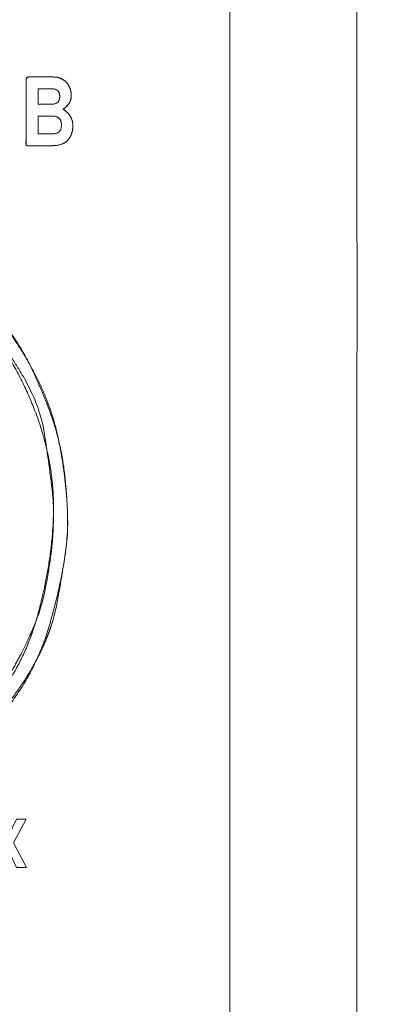
# Model space of a CAD drawing. Units: millimetres. Extents: x 1204 to 2328, y -1334 to -606.
# Drawn here: x 1668 to 1682, y -972 to -935 of the extents above; entities that cross this region are included whole.
import ezdxf

# ---------------------------------------------------------------- set-up
doc = ezdxf.new("R2010")
doc.units = ezdxf.units.MM
doc.header["$LTSCALE"] = 4
doc.layers.add('一般', color=7, linetype='Continuous', lineweight=5)

msp = doc.modelspace()

# ---------------------------------------------------------------- linework, layer by layer
at = {"layer": '一般', "color": 7, "lineweight": 5, "flags": 128}
msp.add_lwpolyline([(1667.748, -965.901), (1668.243, -966.825), (1667.867, -966.825), (1667.571, -966.197), (1667.278, -966.825), (1666.911, -966.825), (1667.397, -965.913), (1666.928, -965.015), (1667.303, -965.015), (1667.573, -965.611), (1667.856, -965.015), (1668.223, -965.015), (1667.748, -965.901)], dxfattribs=at)
at = {"layer": '一般', "color": 7, "linetype": 'Continuous', "lineweight": 5, "flags": 128}
msp.add_lwpolyline([(1667.748, -965.901), (1668.243, -966.825), (1667.867, -966.825), (1667.571, -966.197), (1667.278, -966.825), (1666.911, -966.825), (1667.397, -965.913), (1666.928, -965.015), (1667.303, -965.015), (1667.573, -965.611), (1667.856, -965.015), (1668.223, -965.015)], close=True, dxfattribs=at)
at = {"layer": '一般', "color": 7, "lineweight": 5}
for points, knots in [([(1445.803, -898.72), (1445.013, -898.72), (1442.763, -899.193), (1440.295, -900.871), (1438.617, -903.338), (1438.144, -905.589), (1438.144, -973.397), (1438.144, -1042.257), (1439.249, -1047.509), (1443.163, -1053.266), (1448.921, -1057.181), (1454.173, -1058.286), (1559.414, -1058.286), (1664.655, -1058.286), (1669.907, -1057.181), (1675.665, -1053.266), (1679.579, -1047.509), (1680.684, -1042.257), (1680.684, -973.397), (1680.684, -905.589), (1680.21, -903.338), (1678.533, -900.871), (1676.065, -899.193), (1673.815, -898.72), (1559.414, -898.72), (1445.803, -898.72)], [0, 0, 0, 0.002093, 0.004186, 0.006279, 0.008372, 0.010466, 0.188052, 0.192936, 0.197819, 0.202702, 0.207586, 0.212469, 0.486435, 0.491319, 0.496203, 0.501087, 0.505971, 0.510854, 0.688457, 0.69055, 0.692643, 0.694736, 0.69683, 0.698923, 1, 1, 1]), ([(1675.897, -991.265), (1675.897, -1015.36), (1675.897, -1040.904), (1675.029, -1045.03), (1671.953, -1049.554), (1667.43, -1052.629), (1663.303, -1053.497), (1559.414, -1053.497), (1455.525, -1053.497), (1451.399, -1052.629), (1446.875, -1049.554), (1443.8, -1045.03), (1442.932, -1040.904), (1442.932, -973.395), (1442.932, -906.545), (1443.859, -904.433), (1445.971, -903.505), (1559.415, -903.505), (1672.858, -903.505), (1674.97, -904.433), (1675.897, -906.545), (1675.897, -949.3), (1675.897, -991.265)], [0, 0, 0, 0.065768, 0.069721, 0.073673, 0.077625, 0.081577, 0.08553, 0.36514, 0.369093, 0.373045, 0.376997, 0.38095, 0.384902, 0.565212, 0.567368, 0.569523, 0.571679, 0.879041, 0.881196, 0.88335, 0.885505, 1, 1, 1]), ([(1669.986, -938.921), (1669.986, -938.985), (1669.968, -939.109), (1669.932, -939.23), (1669.874, -939.348), (1669.835, -939.407), (1669.794, -939.465), (1669.675, -939.559), (1669.595, -939.594), (1669.515, -939.63), (1669.325, -939.666), (1668.721, -939.666), (1668.227, -939.666), (1668.227, -938.373), (1668.227, -937.08), (1668.717, -937.08), (1669.309, -937.08), (1669.486, -937.116), (1669.559, -937.152), (1669.71, -937.222), (1669.82, -937.39), (1669.874, -937.499), (1669.89, -937.552), (1669.907, -937.605), (1669.924, -937.71), (1669.924, -937.845), (1669.888, -937.989), (1669.854, -938.049), (1669.82, -938.109), (1669.703, -938.232), (1669.622, -938.293), (1669.805, -938.419), (1669.986, -938.733), (1669.986, -938.921)], [0, 0, 0, 0.0227, 0.045399, 0.068099, 0.090799, 0.090799, 0.113619, 0.13644, 0.13644, 0.159176, 0.181911, 0.283517, 0.283517, 0.549297, 0.549297, 0.650023, 0.67104, 0.692058, 0.692058, 0.734688, 0.756002, 0.777317, 0.777317, 0.79887, 0.820423, 0.841976, 0.863529, 0.863529, 0.884999, 0.906469, 0.906469, 0.953235, 1, 1, 1]), ([(1668.678, -937.524), (1668.678, -937.816), (1668.678, -938.109), (1668.924, -938.109), (1669.33, -938.109), (1669.489, -937.964), (1669.489, -937.671), (1669.33, -937.524), (1668.924, -937.524), (1668.678, -937.524)], [0, 0, 0, 0.205778, 0.205778, 0.378712, 0.490801, 0.602889, 0.714977, 0.827066, 1, 1, 1]), ([(1668.678, -938.552), (1668.678, -938.887), (1668.678, -939.222), (1668.948, -939.222), (1669.385, -939.222), (1669.553, -939.056), (1669.553, -938.721), (1669.385, -938.552), (1668.948, -938.552), (1668.678, -938.552)], [0, 0, 0, 0.217233, 0.217233, 0.39196, 0.500288, 0.608616, 0.716945, 0.825273, 1, 1, 1]), ([(1651.939, -963.621), (1650.646, -962.872), (1647.439, -959.689), (1646.171, -955.227), (1646.171, -951.234), (1647.985, -947.031), (1649.552, -945.463), (1651.119, -943.896), (1655.321, -942.083), (1660.103, -942.083), (1664.307, -943.896), (1665.874, -945.463), (1667.44, -947.031), (1669.255, -951.234), (1669.255, -955.227), (1667.987, -959.69), (1664.778, -962.874), (1663.485, -963.623), (1663.389, -963.677), (1663.333, -963.89), (1663.388, -963.986), (1663.443, -964.081), (1663.656, -964.138), (1663.751, -964.083), (1665.104, -963.3), (1668.46, -959.97), (1669.786, -955.301), (1669.786, -952.375), (1669.043, -948.819), (1666.406, -944.931), (1662.519, -942.294), (1658.962, -941.551), (1657.712, -941.551), (1656.462, -941.551), (1652.906, -942.294), (1649.019, -944.931), (1646.382, -948.819), (1645.638, -952.375), (1645.638, -955.3), (1646.965, -959.969), (1650.32, -963.299), (1651.673, -964.081), (1651.768, -964.137), (1651.98, -964.08), (1652.035, -963.984), (1652.091, -963.889), (1652.034, -963.676), (1651.939, -963.621)], [0, 0, 0, 0.032004, 0.064008, 0.096012, 0.128016, 0.16002, 0.16002, 0.192004, 0.223988, 0.255972, 0.287956, 0.287956, 0.31994, 0.351924, 0.383908, 0.415892, 0.447876, 0.447876, 0.450235, 0.452594, 0.452594, 0.454941, 0.457288, 0.457288, 0.490626, 0.523965, 0.557303, 0.590642, 0.62398, 0.657318, 0.690657, 0.723995, 0.723995, 0.757321, 0.790646, 0.823972, 0.857297, 0.890623, 0.923948, 0.957274, 0.9906, 0.9906, 0.992946, 0.995293, 0.995293, 0.997647, 1, 1, 1])]:
    msp.add_open_spline(points, degree=2, knots=knots, dxfattribs=at)
at = {"layer": '一般', "color": 7, "linetype": 'Continuous', "lineweight": 5}
for points, knots in [([(1675.897, -991.265), (1675.897, -993.673), (1675.897, -996.081), (1675.897, -1001.789), (1675.897, -1007.496), (1675.896, -1015.398), (1675.9, -1031.175), (1675.891, -1038.254), (1675.943, -1039.503), (1674.312, -1048.918), (1665.218, -1053.572), (1660.37, -1053.495), (1651.306, -1053.498), (1639.332, -1053.498), (1625.351, -1053.497), (1611.37, -1053.497), (1576.384, -1053.497), (1541.399, -1053.497), (1524.404, -1053.497), (1507.409, -1053.497), (1493.424, -1053.498), (1479.438, -1053.498), (1467.463, -1053.498), (1458.458, -1053.495), (1453.702, -1053.608), (1446.575, -1049.767), (1443.478, -1044.05), (1442.886, -1039.503), (1442.938, -1038.254), (1442.93, -1031.067), (1442.932, -1015.262), (1442.932, -979.342), (1442.932, -949.257), (1442.932, -938.32), (1442.931, -927.383), (1442.931, -917.205), (1442.933, -908.791), (1442.922, -906.772), (1443.234, -905.022), (1445.723, -903.655), (1445.664, -903.5), (1448.232, -903.506), (1454.362, -903.506), (1466.359, -903.505), (1478.357, -903.505), (1550.097, -903.505), (1621.838, -903.505), (1635.838, -903.505), (1649.838, -903.505), (1661.746, -903.505), (1670.598, -903.506), (1673.165, -903.5), (1673.106, -903.655), (1675.562, -905.191), (1675.907, -906.771), (1675.896, -908.792), (1675.897, -917.314), (1675.897, -950.653), (1675.897, -982.535), (1675.897, -991.265)], [0, 0, 0, 0.002784, 0.002784, 0.00938, 0.00938, 0.018514, 0.027647, 0.03678, 0.045913, 0.055047, 0.06418, 0.073313, 0.082446, 0.082446, 0.09311, 0.09311, 0.119795, 0.119795, 0.132757, 0.132757, 0.143425, 0.143425, 0.152558, 0.161692, 0.170826, 0.17996, 0.189094, 0.198228, 0.207362, 0.216496, 0.225629, 0.272732, 0.272732, 0.289855, 0.289855, 0.305791, 0.321726, 0.337662, 0.353598, 0.369533, 0.385469, 0.401404, 0.401404, 0.432593, 0.432593, 0.619088, 0.619088, 0.655483, 0.655483, 0.686437, 0.717391, 0.748345, 0.7793, 0.810254, 0.841208, 0.872162, 0.903116, 0.973472, 1, 1, 1]), ([(1669.986, -938.921), (1669.986, -938.922), (1669.986, -938.924), (1669.988, -939.175), (1669.837, -939.404), (1669.835, -939.407), (1669.833, -939.41), (1669.753, -939.523), (1669.599, -939.593), (1669.595, -939.594), (1669.591, -939.596), (1669.44, -939.661), (1669.237, -939.665), (1669.212, -939.666), (1669.21, -939.666), (1668.704, -939.666), (1668.227, -939.666), (1668.227, -938.373), (1668.227, -937.08), (1668.626, -937.08), (1669.146, -937.08), (1669.202, -937.08), (1669.204, -937.08), (1669.237, -937.081), (1669.425, -937.089), (1669.556, -937.15), (1669.56, -937.152), (1669.563, -937.153), (1669.701, -937.22), (1669.853, -937.435), (1669.89, -937.549), (1669.89, -937.552), (1669.891, -937.555), (1669.921, -937.653), (1669.924, -937.751), (1669.924, -937.769), (1669.918, -937.933), (1669.856, -938.046), (1669.854, -938.049), (1669.853, -938.052), (1669.782, -938.169), (1669.626, -938.29), (1669.624, -938.292), (1669.622, -938.293), (1669.627, -938.296), (1669.631, -938.3), (1669.978, -938.548), (1669.986, -938.911), (1669.986, -938.916), (1669.986, -938.921)], [0, 0, 0, 0.000093, 0.000093, 0.014614, 0.014614, 0.014801, 0.014801, 0.022117, 0.022117, 0.022306, 0.022306, 0.029396, 0.036485, 0.043575, 0.050664, 0.168311, 0.168311, 0.486831, 0.486831, 0.585235, 0.615041, 0.644846, 0.674652, 0.704458, 0.734264, 0.734264, 0.735118, 0.735118, 0.766669, 0.798219, 0.798219, 0.79895, 0.79895, 0.825941, 0.852933, 0.879924, 0.906915, 0.906915, 0.907638, 0.907638, 0.936227, 0.936227, 0.936596, 0.936596, 0.937399, 0.937399, 0.999201, 0.999201, 1, 1, 1]), ([(1651.939, -963.621), (1651.796, -963.538), (1651.652, -963.455), (1649.132, -961.787), (1646.736, -957.736), (1646.234, -955.045), (1646.154, -953.563), (1646.207, -952.581), (1646.567, -949.994), (1648.209, -946.91), (1649.378, -945.637), (1649.552, -945.463), (1649.726, -945.289), (1651.37, -943.778), (1655.072, -942.198), (1657.712, -942.071), (1660.357, -942.203), (1664.061, -943.783), (1665.7, -945.289), (1665.787, -945.376), (1665.874, -945.463), (1665.961, -945.55), (1666.048, -945.637), (1668.61, -948.408), (1669.218, -952.581), (1669.272, -953.563), (1669.192, -955.045), (1668.683, -957.748), (1666.282, -961.799), (1663.772, -963.456), (1663.628, -963.54), (1663.485, -963.623), (1663.479, -963.626), (1663.474, -963.629), (1663.3, -963.773), (1663.382, -963.976), (1663.388, -963.986), (1663.394, -963.997), (1663.539, -964.171), (1663.741, -964.089), (1663.746, -964.086), (1663.751, -964.083), (1663.902, -963.996), (1664.052, -963.909), (1666.09, -962.563), (1669.057, -958.675), (1669.717, -955.077), (1669.822, -953.752), (1669.64, -951.415), (1669.072, -949.396), (1667.715, -946.552), (1664.778, -943.616), (1660.991, -941.805), (1658.268, -941.551), (1657.712, -941.551), (1657.156, -941.551), (1654.429, -941.809), (1650.642, -943.621), (1647.704, -946.557), (1646.353, -949.396), (1645.785, -951.415), (1645.603, -953.752), (1645.708, -955.077), (1646.383, -958.674), (1649.34, -962.567), (1651.372, -963.907), (1651.522, -963.994), (1651.673, -964.081), (1651.678, -964.084), (1651.683, -964.087), (1651.895, -964.166), (1652.029, -963.995), (1652.035, -963.984), (1652.041, -963.974), (1652.121, -963.762), (1651.95, -963.627), (1651.945, -963.624), (1651.939, -963.621)], [0, 0, 0, 0.000875, 0.000875, 0.016796, 0.032717, 0.048639, 0.06456, 0.080481, 0.096402, 0.112323, 0.112323, 0.114591, 0.114591, 0.135153, 0.155714, 0.176276, 0.196837, 0.217399, 0.217399, 0.218535, 0.218535, 0.219672, 0.219672, 0.254521, 0.28937, 0.324219, 0.359068, 0.393917, 0.428766, 0.428766, 0.43069, 0.43069, 0.430761, 0.430761, 0.433378, 0.433378, 0.433525, 0.433525, 0.43623, 0.43623, 0.436306, 0.436306, 0.438466, 0.438466, 0.468839, 0.499213, 0.529587, 0.559961, 0.590335, 0.620708, 0.651082, 0.681456, 0.71183, 0.71183, 0.718001, 0.718001, 0.748419, 0.778838, 0.809257, 0.839676, 0.870095, 0.900514, 0.930933, 0.961352, 0.991771, 0.991771, 0.99394, 0.99394, 0.994016, 0.994016, 0.996833, 0.996833, 0.996991, 0.996991, 0.999918, 0.999918, 1, 1, 1])]:
    msp.add_open_spline(points, degree=2, knots=knots, dxfattribs=at)

doc.saveas('drawing.dxf')
